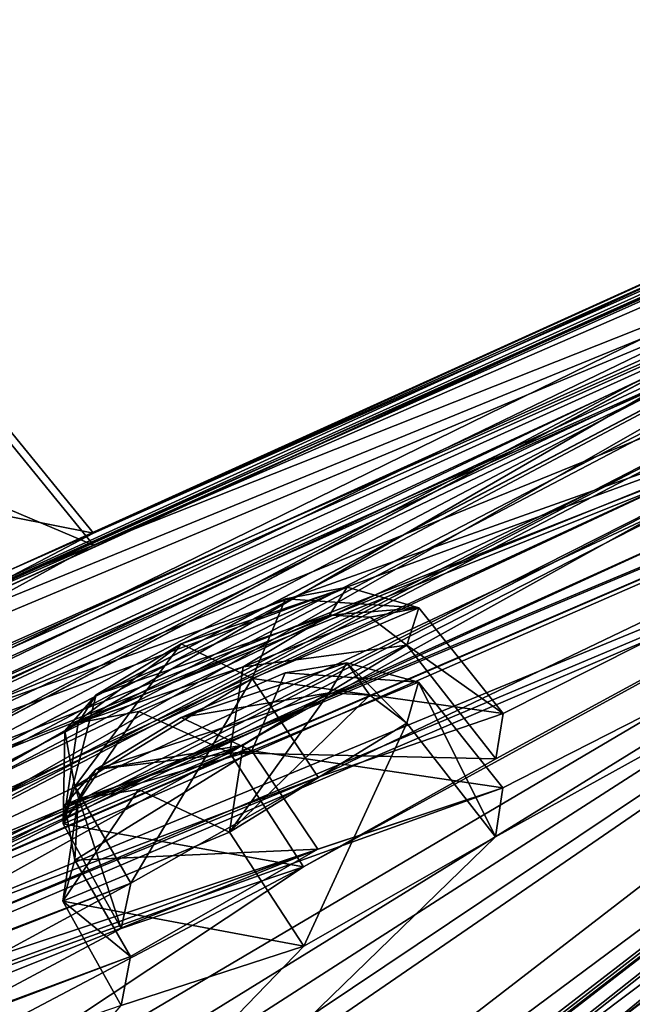
# Model space of a CAD drawing. Units: millimetres. Extents: x -99 to 805, y -71 to 117.
# Drawn here: x 568 to 572, y 87 to 94 of the extents above; entities that cross this region are included whole.
import ezdxf

# ---------------------------------------------------------------- set-up
doc = ezdxf.new("R2010")
doc.units = ezdxf.units.MM
doc.header["$LTSCALE"] = 41.718519
for name, color, linetype in [('157', 7, 'CONTINUOUS'), ('159', 7, 'CONTINUOUS'), ('162', 7, 'CONTINUOUS'), ('189', 7, 'CONTINUOUS'), ('190', 7, 'CONTINUOUS'), ('22', 7, 'CONTINUOUS'), ('223', 7, 'CONTINUOUS'), ('224', 7, 'CONTINUOUS'), ('225', 7, 'CONTINUOUS'), ('226', 7, 'CONTINUOUS'), ('236', 7, 'CONTINUOUS'), ('293', 7, 'CONTINUOUS'), ('294', 7, 'CONTINUOUS'), ('3', 7, 'CONTINUOUS'), ('30', 7, 'CONTINUOUS'), ('31', 7, 'CONTINUOUS'), ('371', 7, 'CONTINUOUS'), ('372', 7, 'CONTINUOUS'), ('5', 7, 'CONTINUOUS'), ('503', 7, 'CONTINUOUS'), ('504', 7, 'CONTINUOUS'), ('507', 7, 'CONTINUOUS'), ('8', 7, 'CONTINUOUS')]:
    doc.layers.add(name, color=color, linetype=linetype)

msp = doc.modelspace()

# ---------------------------------------------------------------- linework, layer by layer
at = {"layer": '157', "color": 254, "linetype": 'Continuous', "true_color": 0xcfd1e0}
for points in [[(578.9197, 95.3553, 34.8989), (535.0218, 70.2163, 38.6562), (583.9465, 97.3891, 38.4373), (578.9197, 95.3553, 34.8989)], [(535.0218, 70.2163, 38.6562), (555.0164, 83.6356, 41.9483), (583.9465, 97.3891, 38.4373), (535.0218, 70.2163, 38.6562)], [(555.0164, 83.6356, 41.9483), (566.1592, 89.6462, 41.9384), (583.9465, 97.3891, 38.4373), (555.0164, 83.6356, 41.9483)], [(566.1592, 89.6462, 41.9384), (577.427, 94.7972, 41.8794), (583.9465, 97.3891, 38.4373), (566.1592, 89.6462, 41.9384)], [(578.9197, 95.3553, 34.8989), (577.4265, 94.7418, 35.0347), (535.0218, 70.2163, 38.6562), (578.9197, 95.3553, 34.8989)], [(567.3235, 90.1597, 44.8555), (555.9865, 84.1325, 44.9435), (578.7138, 95.2737, 44.7458), (567.3235, 90.1597, 44.8555)], [(578.7138, 95.2737, 44.7458), (555.9865, 84.1325, 44.9435), (576.2029, 93.9168, 51.3125), (578.7138, 95.2737, 44.7458)], [(568.1894, 90.6127, 43.5792), (567.3235, 90.1597, 44.8555), (578.7138, 95.2737, 44.7458), (568.1894, 90.6127, 43.5792)], [(577.2232, 94.6599, 44.585), (568.1894, 90.6127, 43.5792), (578.7138, 95.2737, 44.7458), (577.2232, 94.6599, 44.585)], [(566.1592, 89.6462, 41.9384), (567.5993, 90.3523, 42.11), (577.427, 94.7972, 41.8794), (566.1592, 89.6462, 41.9384)], [(567.5993, 90.3523, 42.11), (576.6027, 94.4307, 43.1629), (577.427, 94.7972, 41.8794), (567.5993, 90.3523, 42.11)], [(577.4265, 94.7418, 35.0347), (566.1585, 89.5904, 35.0611), (535.0218, 70.2163, 38.6562), (577.4265, 94.7418, 35.0347)], [(577.4265, 94.7418, 35.0347), (576.6025, 94.3548, 33.7575), (566.1585, 89.5904, 35.0611), (577.4265, 94.7418, 35.0347)], [(576.6027, 94.4307, 43.1629), (568.1894, 90.6127, 43.5792), (577.2232, 94.6599, 44.585), (576.6027, 94.4307, 43.1629)], [(576.6025, 94.3548, 33.7575), (577.2233, 94.5611, 32.3316), (567.5968, 90.2929, 34.8806), (576.6025, 94.3548, 33.7575)], [(567.5968, 90.2929, 34.8806), (577.2233, 94.5611, 32.3316), (568.1894, 90.5307, 33.4053), (567.5968, 90.2929, 34.8806)], [(577.2233, 94.5611, 32.3316), (577.6535, 94.2878, 25.1897), (568.1894, 90.5307, 33.4053), (577.2233, 94.5611, 32.3316)], [(567.5993, 90.3523, 42.11), (568.1894, 90.6127, 43.5792), (576.6027, 94.4307, 43.1629), (567.5993, 90.3523, 42.11)], [(566.1585, 89.5904, 35.0611), (576.6025, 94.3548, 33.7575), (567.5968, 90.2929, 34.8806), (566.1585, 89.5904, 35.0611)], [(577.6535, 94.2878, 25.1897), (576.202, 93.7093, 25.6172), (544.0771, 76.6968, 35.4093), (577.6535, 94.2878, 25.1897)], [(554.6221, 83.2512, 32.4736), (577.6535, 94.2878, 25.1897), (544.0771, 76.6968, 35.4093), (554.6221, 83.2512, 32.4736)], [(555.9911, 84.032, 32.1438), (577.6535, 94.2878, 25.1897), (554.6221, 83.2512, 32.4736), (555.9911, 84.032, 32.1438)], [(556.8934, 84.6007, 33.3572), (577.6535, 94.2878, 25.1897), (555.9911, 84.032, 32.1438), (556.8934, 84.6007, 33.3572)], [(565.8903, 89.3589, 32.3618), (577.6535, 94.2878, 25.1897), (556.8934, 84.6007, 33.3572), (565.8903, 89.3589, 32.3618)], [(567.3263, 90.0587, 32.1378), (577.6535, 94.2878, 25.1897), (565.8903, 89.3589, 32.3618), (567.3263, 90.0587, 32.1378)], [(568.1894, 90.5307, 33.4053), (577.6535, 94.2878, 25.1897), (567.3263, 90.0587, 32.1378), (568.1894, 90.5307, 33.4053)], [(564.5431, 88.4588, 51.3107), (565.9101, 89.1107, 51.8686), (577.055, 94.0512, 54.3715), (564.5431, 88.4588, 51.3107)], [(575.5956, 93.4651, 53.9186), (564.5431, 88.4588, 51.3107), (577.055, 94.0512, 54.3715), (575.5956, 93.4651, 53.9186)], [(566.1955, 89.1343, 53.4459), (565.1042, 88.503, 54.4431), (577.055, 94.0512, 54.3715), (566.1955, 89.1343, 53.4459)], [(577.055, 94.0512, 54.3715), (565.1042, 88.503, 54.4431), (573.5953, 91.9517, 60.29), (577.055, 94.0512, 54.3715)], [(565.9101, 89.1107, 51.8686), (566.1955, 89.1343, 53.4459), (577.055, 94.0512, 54.3715), (565.9101, 89.1107, 51.8686)], [(576.2029, 93.9168, 51.3125), (555.9865, 84.1325, 44.9435), (545.3405, 77.5912, 42.2843), (576.2029, 93.9168, 51.3125)], [(545.6254, 77.748, 43.8974), (576.2029, 93.9168, 51.3125), (545.3405, 77.5912, 42.2843), (545.6254, 77.748, 43.8974)], [(575.2002, 93.4094, 52.4071), (576.2029, 93.9168, 51.3125), (545.6254, 77.748, 43.8974), (575.2002, 93.4094, 52.4071)], [(544.0771, 76.6968, 35.4093), (576.202, 93.7093, 25.6172), (545.3416, 77.5326, 34.9082), (544.0771, 76.6968, 35.4093)], [(576.202, 93.7093, 25.6172), (575.1996, 93.1844, 24.531), (545.3416, 77.5326, 34.9082), (576.202, 93.7093, 25.6172)], [(564.5431, 88.4588, 51.3107), (575.5956, 93.4651, 53.9186), (545.6254, 77.748, 43.8974), (564.5431, 88.4588, 51.3107)], [(575.5956, 93.4651, 53.9186), (575.2002, 93.4094, 52.4071), (545.6254, 77.748, 43.8974), (575.5956, 93.4651, 53.9186)], [(575.1996, 93.1844, 24.531), (575.5955, 93.216, 23.0183), (545.3416, 77.5326, 34.9082), (575.1996, 93.1844, 24.531)], [(575.5955, 93.216, 23.0183), (564.545, 88.2537, 25.7099), (545.3416, 77.5326, 34.9082), (575.5955, 93.216, 23.0183)], [(564.545, 88.2537, 25.7099), (575.5955, 93.216, 23.0183), (565.9047, 88.8934, 25.1481), (564.545, 88.2537, 25.7099)], [(575.5955, 93.216, 23.0183), (574.9611, 92.1099, 15.9692), (565.9047, 88.8934, 25.1481), (575.5955, 93.216, 23.0183)], [(553.9061, 82.5612, 51.7882), (553.9449, 82.4584, 53.3999), (577.9412, 92.9264, 66.9155), (553.9061, 82.5612, 51.7882)], [(572.6141, 91.2047, 62.7107), (553.9061, 82.5612, 51.7882), (577.9412, 92.9264, 66.9155), (572.6141, 91.2047, 62.7107)], [(553.9449, 82.4584, 53.3999), (561.1419, 85.8707, 59.8901), (577.9412, 92.9264, 66.9155), (553.9449, 82.4584, 53.3999)], [(559.5364, 80.5951, 82.7407), (559.0412, 79.9423, 84.1103), (577.9412, 92.9264, 66.9155), (559.5364, 80.5951, 82.7407)], [(577.9412, 92.9264, 66.9155), (559.0412, 79.9423, 84.1103), (561.5344, 80.2761, 87.8385), (577.9412, 92.9264, 66.9155)], [(565.4569, 84.9079, 78.2721), (559.5364, 80.5951, 82.7407), (577.9412, 92.9264, 66.9155), (565.4569, 84.9079, 78.2721)], [(561.1419, 85.8707, 59.8901), (562.3619, 86.4107, 60.7968), (577.9412, 92.9264, 66.9155), (561.1419, 85.8707, 59.8901)], [(562.3619, 86.4107, 60.7968), (562.3331, 86.1886, 62.3856), (577.9412, 92.9264, 66.9155), (562.3619, 86.4107, 60.7968)], [(562.3331, 86.1886, 62.3856), (569.6984, 88.973, 68.4875), (577.9412, 92.9264, 66.9155), (562.3331, 86.1886, 62.3856)], [(569.6006, 88.3698, 71.6061), (564.653, 85.0884, 75.6086), (577.9412, 92.9264, 66.9155), (569.6006, 88.3698, 71.6061)], [(564.653, 85.0884, 75.6086), (565.7372, 85.3919, 76.7772), (577.9412, 92.9264, 66.9155), (564.653, 85.0884, 75.6086)], [(565.7372, 85.3919, 76.7772), (565.4569, 84.9079, 78.2721), (577.9412, 92.9264, 66.9155), (565.7372, 85.3919, 76.7772)], [(570.892, 89.0959, 71.004), (569.6006, 88.3698, 71.6061), (577.9412, 92.9264, 66.9155), (570.892, 89.0959, 71.004)], [(569.6984, 88.973, 68.4875), (570.9425, 89.3997, 69.438), (577.9412, 92.9264, 66.9155), (569.6984, 88.973, 68.4875)], [(570.9425, 89.3997, 69.438), (570.892, 89.0959, 71.004), (577.9412, 92.9264, 66.9155), (570.9425, 89.3997, 69.438)], [(553.9017, 82.3457, 25.3294), (572.6133, 90.8138, 14.2641), (577.9412, 92.4684, 10.0348), (553.9017, 82.3457, 25.3294)], [(553.9432, 82.218, 23.7139), (553.9017, 82.3457, 25.3294), (577.9412, 92.4684, 10.0348), (553.9432, 82.218, 23.7139)], [(562.3604, 86.0517, 16.2607), (553.9432, 82.218, 23.7139), (577.9412, 92.4684, 10.0348), (562.3604, 86.0517, 16.2607)], [(561.5344, 79.4827, -10.6818), (570.8906, 88.5714, 6.0063), (577.9412, 92.4684, 10.0348), (561.5344, 79.4827, -10.6818)], [(570.9397, 88.9003, 7.5705), (562.3604, 86.0517, 16.2607), (577.9412, 92.4684, 10.0348), (570.9397, 88.9003, 7.5705)], [(570.8906, 88.5714, 6.0063), (570.9397, 88.9003, 7.5705), (577.9412, 92.4684, 10.0348), (570.8906, 88.5714, 6.0063)], [(574.9611, 92.1099, 15.9692), (573.594, 91.5996, 16.6727), (563.7527, 87.6149, 23.1828), (574.9611, 92.1099, 15.9692)], [(565.1072, 88.2479, 22.5773), (574.9611, 92.1099, 15.9692), (563.7527, 87.6149, 23.1828), (565.1072, 88.2479, 22.5773)], [(566.1955, 88.8937, 23.5637), (574.9611, 92.1099, 15.9692), (565.1072, 88.2479, 22.5773), (566.1955, 88.8937, 23.5637)], [(565.9047, 88.8934, 25.1481), (574.9611, 92.1099, 15.9692), (566.1955, 88.8937, 23.5637), (565.9047, 88.8934, 25.1481)], [(572.4457, 91.3277, 61.1562), (573.5953, 91.9517, 60.29), (543.3457, 76.1975, 44.3499), (572.4457, 91.3277, 61.1562)], [(543.3457, 76.1975, 44.3499), (573.5953, 91.9517, 60.29), (544.5698, 77.0116, 44.9404), (543.3457, 76.1975, 44.3499)], [(573.5953, 91.9517, 60.29), (565.1042, 88.503, 54.4431), (544.5698, 77.0116, 44.9404), (573.5953, 91.9517, 60.29)], [(573.594, 91.5996, 16.6727), (572.4448, 90.9619, 15.8168), (543.3339, 76.0977, 32.885), (573.594, 91.5996, 16.6727)], [(544.5839, 76.9191, 32.2656), (573.594, 91.5996, 16.6727), (543.3339, 76.0977, 32.885), (544.5839, 76.9191, 32.2656)], [(563.7527, 87.6149, 23.1828), (573.594, 91.5996, 16.6727), (544.5839, 76.9191, 32.2656), (563.7527, 87.6149, 23.1828)], [(552.6864, 81.8879, 50.9809), (572.4457, 91.3277, 61.1562), (543.3457, 76.1975, 44.3499), (552.6864, 81.8879, 50.9809)], [(572.4457, 91.3277, 61.1562), (552.6864, 81.8879, 50.9809), (572.6141, 91.2047, 62.7107), (572.4457, 91.3277, 61.1562)], [(552.6864, 81.8879, 50.9809), (553.9061, 82.5612, 51.7882), (572.6141, 91.2047, 62.7107), (552.6864, 81.8879, 50.9809)], [(572.4448, 90.9619, 15.8168), (552.6861, 81.6874, 26.1419), (543.3339, 76.0977, 32.885), (572.4448, 90.9619, 15.8168)], [(572.4448, 90.9619, 15.8168), (572.6133, 90.8138, 14.2641), (552.6861, 81.6874, 26.1419), (572.4448, 90.9619, 15.8168)], [(552.6861, 81.6874, 26.1419), (572.6133, 90.8138, 14.2641), (553.9017, 82.3457, 25.3294), (552.6861, 81.6874, 26.1419)], [(562.3331, 86.1886, 62.3856), (561.0784, 85.4268, 63.0409), (569.6984, 88.973, 68.4875), (562.3331, 86.1886, 62.3856)], [(561.0784, 85.4268, 63.0409), (568.4388, 88.261, 69.0938), (569.6984, 88.973, 68.4875), (561.0784, 85.4268, 63.0409)], [(570.9397, 88.9003, 7.5705), (569.6968, 88.489, 8.5246), (562.3331, 85.8043, 14.6726), (570.9397, 88.9003, 7.5705)], [(562.3604, 86.0517, 16.2607), (570.9397, 88.9003, 7.5705), (562.3331, 85.8043, 14.6726), (562.3604, 86.0517, 16.2607)], [(569.6025, 87.8372, 5.4156), (570.8906, 88.5714, 6.0063), (561.5344, 79.4827, -10.6818), (569.6025, 87.8372, 5.4156)], [(569.6968, 88.489, 8.5246), (568.4376, 87.7675, 7.9298), (561.0814, 85.0337, 14.0293), (569.6968, 88.489, 8.5246)], [(562.3331, 85.8043, 14.6726), (569.6968, 88.489, 8.5246), (561.0814, 85.0337, 14.0293), (562.3331, 85.8043, 14.6726)], [(569.6006, 88.3698, 71.6061), (568.3748, 87.9563, 70.6311), (534.6526, 69.937, 39.7895), (569.6006, 88.3698, 71.6061)], [(564.653, 85.0884, 75.6086), (569.6006, 88.3698, 71.6061), (534.6526, 69.937, 39.7895), (564.653, 85.0884, 75.6086)], [(568.4388, 88.261, 69.0938), (559.8804, 84.903, 62.1), (534.6526, 69.937, 39.7895), (568.4388, 88.261, 69.0938)], [(568.3748, 87.9563, 70.6311), (568.4388, 88.261, 69.0938), (534.6526, 69.937, 39.7895), (568.3748, 87.9563, 70.6311)], [(561.0784, 85.4268, 63.0409), (559.8804, 84.903, 62.1), (568.4388, 88.261, 69.0938), (561.0784, 85.4268, 63.0409)], [(568.3736, 87.438, 6.3973), (569.6025, 87.8372, 5.4156), (561.5344, 79.4827, -10.6818), (568.3736, 87.438, 6.3973)], [(568.4376, 87.7675, 7.9298), (568.3736, 87.438, 6.3973), (559.8808, 84.5236, 14.9781), (568.4376, 87.7675, 7.9298)], [(561.0814, 85.0337, 14.0293), (568.4376, 87.7675, 7.9298), (559.8808, 84.5236, 14.9781), (561.0814, 85.0337, 14.0293)]]:
    msp.add_3dface(points, dxfattribs=at)
at = {"layer": '159', "color": 254, "linetype": 'Continuous', "true_color": 0xcfd1e0}
for points in [[(561.8756, 80.0692, 88.0828), (578.5216, 92.5863, 67.0578), (578.3631, 92.7817, 67.0567), (561.8756, 80.0692, 88.0828)], [(562.03, 79.8707, 88.089), (578.5216, 92.5863, 67.0578), (561.8756, 80.0692, 88.0828), (562.03, 79.8707, 88.089)], [(578.3631, 92.3214, 9.8959), (562.0145, 79.0928, -10.9255), (561.8755, 79.2718, -10.9227), (578.3631, 92.3214, 9.8959)], [(578.5125, 92.1372, 9.898), (562.0145, 79.0928, -10.9255), (578.3631, 92.3214, 9.8959), (578.5125, 92.1372, 9.898)]]:
    msp.add_3dface(points, dxfattribs=at)
at = {"layer": '162', "color": 254, "linetype": 'Continuous', "true_color": 0xcfd1e0}
for points in [[(577.9412, 92.9264, 66.9155), (561.5344, 80.2761, 87.8385), (578.3631, 92.7817, 67.0567), (577.9412, 92.9264, 66.9155)], [(561.5344, 80.2761, 87.8385), (561.8756, 80.0692, 88.0828), (578.3631, 92.7817, 67.0567), (561.5344, 80.2761, 87.8385)], [(561.5344, 79.4827, -10.6818), (577.9412, 92.4684, 10.0348), (561.8755, 79.2718, -10.9227), (561.5344, 79.4827, -10.6818)], [(577.9412, 92.4684, 10.0348), (578.3631, 92.3214, 9.8959), (561.8755, 79.2718, -10.9227), (577.9412, 92.4684, 10.0348)]]:
    msp.add_3dface(points, dxfattribs=at)
at = {"layer": '189', "color": 7, "linetype": 'Continuous'}
for points in [[(569.2527, 89.149, 8.4051), (570.9397, 88.9003, 7.5705), (570.3723, 89.611, 7.4801), (569.2527, 89.149, 8.4051)], [(570.3723, 89.611, 7.4801), (570.8906, 88.5714, 6.0063), (570.2937, 89.3354, 6.0002), (570.3723, 89.611, 7.4801)], [(570.9397, 88.9003, 7.5705), (570.8906, 88.5714, 6.0063), (570.3723, 89.611, 7.4801), (570.9397, 88.9003, 7.5705)], [(568.062, 88.4144, 7.8438), (569.6968, 88.489, 8.5246), (569.2527, 89.149, 8.4051), (568.062, 88.4144, 7.8438)], [(569.6968, 88.489, 8.5246), (570.9397, 88.9003, 7.5705), (569.2527, 89.149, 8.4051), (569.6968, 88.489, 8.5246)], [(568.4376, 87.7675, 7.9298), (569.6968, 88.489, 8.5246), (568.062, 88.4144, 7.8438), (568.4376, 87.7675, 7.9298)]]:
    msp.add_3dface(points, dxfattribs=at)
at = {"layer": '190', "color": 7, "linetype": 'Continuous'}
for points in [[(570.2937, 89.3354, 6.0002), (569.6025, 87.8372, 5.4156), (569.1023, 88.6023, 5.4388), (570.2937, 89.3354, 6.0002)], [(570.8906, 88.5714, 6.0063), (569.6025, 87.8372, 5.4156), (570.2937, 89.3354, 6.0002), (570.8906, 88.5714, 6.0063)], [(569.1023, 88.6023, 5.4388), (569.6025, 87.8372, 5.4156), (567.9826, 88.1402, 6.3636), (569.1023, 88.6023, 5.4388)], [(568.4376, 87.7675, 7.9298), (568.062, 88.4144, 7.8438), (567.9826, 88.1402, 6.3636), (568.4376, 87.7675, 7.9298)], [(568.3736, 87.438, 6.3973), (568.4376, 87.7675, 7.9298), (567.9826, 88.1402, 6.3636), (568.3736, 87.438, 6.3973)], [(569.6025, 87.8372, 5.4156), (568.3736, 87.438, 6.3973), (567.9826, 88.1402, 6.3636), (569.6025, 87.8372, 5.4156)]]:
    msp.add_3dface(points, dxfattribs=at)
at = {"layer": '22', "color": 7, "linetype": 'Continuous'}
for points in [[(562.1406, 80.3208, 88.7056), (578.8363, 93.1939, 67.4142), (562.0617, 80.2029, 88.4751), (562.1406, 80.3208, 88.7056)], [(578.8363, 93.1939, 67.4142), (578.6802, 93.0165, 67.2819), (562.0617, 80.2029, 88.4751), (578.8363, 93.1939, 67.4142)], [(578.6802, 93.0165, 67.2819), (562.1671, 79.9799, 88.364), (562.0617, 80.2029, 88.4751), (578.6802, 93.0165, 67.2819)], [(578.754, 92.7689, 67.1973), (562.1671, 79.9799, 88.364), (578.6802, 93.0165, 67.2819), (578.754, 92.7689, 67.1973)], [(578.8363, 92.7277, 9.5319), (562.1406, 79.5135, -11.5495), (578.6802, 92.5525, 9.6669), (578.8363, 92.7277, 9.5319)], [(562.1406, 79.5135, -11.5495), (562.0617, 79.3993, -11.3171), (578.6802, 92.5525, 9.6669), (562.1406, 79.5135, -11.5495)], [(562.0617, 79.3993, -11.3171), (578.7176, 92.2958, 9.6943), (578.6802, 92.5525, 9.6669), (562.0617, 79.3993, -11.3171)], [(562.1066, 79.1624, -11.2367), (578.7176, 92.2958, 9.6943), (562.0617, 79.3993, -11.3171), (562.1066, 79.1624, -11.2367)]]:
    msp.add_3dface(points, dxfattribs=at)
at = {"layer": '223', "color": 7, "linetype": 'Continuous'}
for points in [[(567.0669, 91.0074, 34.7969), (568.1894, 90.5307, 33.4053), (567.5978, 91.2565, 33.4019), (567.0669, 91.0074, 34.7969)], [(567.5968, 90.2929, 34.8806), (568.1894, 90.5307, 33.4053), (567.0669, 91.0074, 34.7969), (567.5968, 90.2929, 34.8806)]]:
    msp.add_3dface(points, dxfattribs=at)
at = {"layer": '224', "color": 7, "linetype": 'Continuous'}
msp.add_3dface([(568.1894, 90.5307, 33.4053), (567.3263, 90.0587, 32.1378), (567.5978, 91.2565, 33.4019), (568.1894, 90.5307, 33.4053)], dxfattribs=at)
at = {"layer": '225', "color": 7, "linetype": 'Continuous'}
for points in [[(566.8083, 90.8858, 44.7798), (568.1894, 90.6127, 43.5792), (567.5978, 91.3384, 43.5709), (566.8083, 90.8858, 44.7798)], [(567.3235, 90.1597, 44.8555), (568.1894, 90.6127, 43.5792), (566.8083, 90.8858, 44.7798), (567.3235, 90.1597, 44.8555)]]:
    msp.add_3dface(points, dxfattribs=at)
at = {"layer": '226', "color": 7, "linetype": 'Continuous'}
msp.add_3dface([(568.1894, 90.6127, 43.5792), (567.5993, 90.3523, 42.11), (567.5978, 91.3384, 43.5709), (568.1894, 90.6127, 43.5792)], dxfattribs=at)
at = {"layer": '236', "color": 7, "linetype": 'Continuous'}
for points in [[(568.7777, 89.8688, 69.1657), (568.2061, 89.5259, 69.55), (569.8921, 90.2505, 70.0273), (568.7777, 89.8688, 69.1657)], [(569.8921, 90.2505, 70.0273), (568.2061, 89.5259, 69.55), (569.7737, 90.0612, 70.7715), (569.8921, 90.2505, 70.0273)], [(569.4781, 90.1707, 69.3591), (568.7777, 89.8688, 69.1657), (569.8921, 90.2505, 70.0273), (569.4781, 90.1707, 69.3591)], [(569.7737, 90.0612, 70.7715), (568.2061, 89.5259, 69.55), (568.0861, 89.3373, 70.2868), (569.7737, 90.0612, 70.7715)], [(569.1949, 89.7148, 71.157), (569.7737, 90.0612, 70.7715), (568.0861, 89.3373, 70.2868), (569.1949, 89.7148, 71.157)], [(569.8909, 89.7416, 6.9642), (569.7724, 89.5403, 6.2233), (568.7769, 89.3741, 7.8321), (569.8909, 89.7416, 6.9642)], [(569.4772, 89.6727, 7.6335), (569.8909, 89.7416, 6.9642), (568.7769, 89.3741, 7.8321), (569.4772, 89.6727, 7.6335)], [(568.493, 89.4137, 70.9558), (569.1949, 89.7148, 71.157), (568.0861, 89.3373, 70.2868), (568.493, 89.4137, 70.9558)], [(569.1933, 89.1876, 5.8434), (568.2048, 89.0248, 7.4533), (569.7724, 89.5403, 6.2233), (569.1933, 89.1876, 5.8434)], [(569.7724, 89.5403, 6.2233), (568.2048, 89.0248, 7.4533), (568.7769, 89.3741, 7.8321), (569.7724, 89.5403, 6.2233)], [(568.0847, 88.8244, 6.72), (568.2048, 89.0248, 7.4533), (569.1933, 89.1876, 5.8434), (568.0847, 88.8244, 6.72)], [(568.4914, 88.8898, 6.0497), (568.0847, 88.8244, 6.72), (569.1933, 89.1876, 5.8434), (568.4914, 88.8898, 6.0497)]]:
    msp.add_3dface(points, dxfattribs=at)
at = {"layer": '293', "color": 7, "linetype": 'Continuous'}
for points in [[(569.1036, 89.1359, 71.5711), (570.892, 89.0959, 71.004), (570.295, 89.8599, 70.9979), (569.1036, 89.1359, 71.5711)], [(567.9839, 88.659, 70.6539), (569.6006, 88.3698, 71.6061), (569.1036, 89.1359, 71.5711), (567.9839, 88.659, 70.6539)], [(569.6006, 88.3698, 71.6061), (570.892, 89.0959, 71.004), (569.1036, 89.1359, 71.5711), (569.6006, 88.3698, 71.6061)], [(568.0633, 88.9092, 69.1694), (568.3748, 87.9563, 70.6311), (567.9839, 88.659, 70.6539), (568.0633, 88.9092, 69.1694)], [(568.4388, 88.261, 69.0938), (568.3748, 87.9563, 70.6311), (568.0633, 88.9092, 69.1694), (568.4388, 88.261, 69.0938)], [(568.3748, 87.9563, 70.6311), (569.6006, 88.3698, 71.6061), (567.9839, 88.659, 70.6539), (568.3748, 87.9563, 70.6311)]]:
    msp.add_3dface(points, dxfattribs=at)
at = {"layer": '294', "color": 7, "linetype": 'Continuous'}
for points in [[(570.3736, 90.1116, 69.5138), (570.9425, 89.3997, 69.438), (569.2538, 89.6346, 68.5963), (570.3736, 90.1116, 69.5138)], [(570.295, 89.8599, 70.9979), (570.9425, 89.3997, 69.438), (570.3736, 90.1116, 69.5138), (570.295, 89.8599, 70.9979)], [(570.892, 89.0959, 71.004), (570.9425, 89.3997, 69.438), (570.295, 89.8599, 70.9979), (570.892, 89.0959, 71.004)], [(568.4388, 88.261, 69.0938), (568.0633, 88.9092, 69.1694), (569.2538, 89.6346, 68.5963), (568.4388, 88.261, 69.0938)], [(569.6984, 88.973, 68.4875), (568.4388, 88.261, 69.0938), (569.2538, 89.6346, 68.5963), (569.6984, 88.973, 68.4875)], [(570.9425, 89.3997, 69.438), (569.6984, 88.973, 68.4875), (569.2538, 89.6346, 68.5963), (570.9425, 89.3997, 69.438)]]:
    msp.add_3dface(points, dxfattribs=at)
at = {"layer": '3', "color": 7, "linetype": 'Continuous'}
for points in [[(563.8972, 80.3014, 90.401), (569.4693, 74.2779, 90.5711), (580.8672, 93.3859, 68.7478), (563.8972, 80.3014, 90.401)], [(569.4693, 74.2779, 90.5711), (586.564, 87.4543, 68.239), (580.8672, 93.3859, 68.7478), (569.4693, 74.2779, 90.5711)], [(563.8972, 79.4667, -13.2444), (580.8672, 92.8982, 8.1953), (569.4693, 73.4413, -13.3175), (563.8972, 79.4667, -13.2444)], [(569.4693, 73.4413, -13.3175), (580.8672, 92.8982, 8.1953), (586.564, 86.9757, 8.7996), (569.4693, 73.4413, -13.3175)]]:
    msp.add_3dface(points, dxfattribs=at)
at = {"layer": '30', "color": 7, "linetype": 'Continuous'}
for points in [[(580.8672, 93.3859, 68.7478), (580.3312, 93.6615, 68.3136), (563.1339, 80.4014, 90.2119), (580.8672, 93.3859, 68.7478)], [(563.8972, 80.3014, 90.401), (580.8672, 93.3859, 68.7478), (563.1339, 80.4014, 90.2119), (563.8972, 80.3014, 90.401)]]:
    msp.add_3dface(points, dxfattribs=at)
at = {"layer": '31', "color": 7, "linetype": 'Continuous'}
msp.add_3dface([(586.564, 87.4543, 68.239), (569.4693, 74.2779, 90.5711), (586.7079, 86.7891, 68.0812), (586.564, 87.4543, 68.239)], dxfattribs=at)
at = {"layer": '371', "color": 7, "linetype": 'Continuous'}
for points in [[(570.3723, 89.611, 7.4801), (569.8909, 89.7416, 6.9642), (569.4772, 89.6727, 7.6335), (570.3723, 89.611, 7.4801)], [(569.7724, 89.5403, 6.2233), (569.8909, 89.7416, 6.9642), (570.0454, 89.5245, 6.0612), (569.7724, 89.5403, 6.2233)], [(570.3723, 89.611, 7.4801), (570.2937, 89.3354, 6.0002), (569.8909, 89.7416, 6.9642), (570.3723, 89.611, 7.4801)], [(569.8909, 89.7416, 6.9642), (570.2937, 89.3354, 6.0002), (570.0454, 89.5245, 6.0612), (569.8909, 89.7416, 6.9642)], [(569.2527, 89.149, 8.4051), (569.4772, 89.6727, 7.6335), (568.7769, 89.3741, 7.8321), (569.2527, 89.149, 8.4051)], [(569.2527, 89.149, 8.4051), (570.3723, 89.611, 7.4801), (569.4772, 89.6727, 7.6335), (569.2527, 89.149, 8.4051)], [(568.2048, 89.0248, 7.4533), (569.2527, 89.149, 8.4051), (568.7769, 89.3741, 7.8321), (568.2048, 89.0248, 7.4533)], [(568.062, 88.4144, 7.8438), (569.2527, 89.149, 8.4051), (567.9947, 88.7862, 7.7019), (568.062, 88.4144, 7.8438)], [(569.2527, 89.149, 8.4051), (568.2048, 89.0248, 7.4533), (567.9947, 88.7862, 7.7019), (569.2527, 89.149, 8.4051)]]:
    msp.add_3dface(points, dxfattribs=at)
at = {"layer": '372', "color": 7, "linetype": 'Continuous'}
for points in [[(569.1023, 88.6023, 5.4388), (569.1933, 89.1876, 5.8434), (569.7724, 89.5403, 6.2233), (569.1023, 88.6023, 5.4388)], [(569.1023, 88.6023, 5.4388), (569.7724, 89.5403, 6.2233), (570.0454, 89.5245, 6.0612), (569.1023, 88.6023, 5.4388)], [(570.2937, 89.3354, 6.0002), (569.1023, 88.6023, 5.4388), (570.0454, 89.5245, 6.0612), (570.2937, 89.3354, 6.0002)], [(569.1023, 88.6023, 5.4388), (568.4914, 88.8898, 6.0497), (569.1933, 89.1876, 5.8434), (569.1023, 88.6023, 5.4388)], [(568.2048, 89.0248, 7.4533), (568.0847, 88.8244, 6.72), (567.9947, 88.7862, 7.7019), (568.2048, 89.0248, 7.4533)], [(569.1023, 88.6023, 5.4388), (567.9826, 88.1402, 6.3636), (568.4914, 88.8898, 6.0497), (569.1023, 88.6023, 5.4388)], [(567.9826, 88.1402, 6.3636), (568.0847, 88.8244, 6.72), (568.4914, 88.8898, 6.0497), (567.9826, 88.1402, 6.3636)], [(567.9826, 88.1402, 6.3636), (568.062, 88.4144, 7.8438), (568.0847, 88.8244, 6.72), (567.9826, 88.1402, 6.3636)], [(568.0847, 88.8244, 6.72), (568.062, 88.4144, 7.8438), (567.9947, 88.7862, 7.7019), (568.0847, 88.8244, 6.72)]]:
    msp.add_3dface(points, dxfattribs=at)
at = {"layer": '5', "color": 7, "linetype": 'Continuous'}
for points in [[(563.1339, 80.4014, 90.2119), (580.3312, 93.6615, 68.3136), (562.1406, 80.3208, 88.7056), (563.1339, 80.4014, 90.2119)], [(562.1406, 80.3208, 88.7056), (580.3312, 93.6615, 68.3136), (578.8363, 93.1939, 67.4142), (562.1406, 80.3208, 88.7056)], [(580.3312, 93.1809, 8.6251), (563.1339, 79.5697, -13.0569), (562.1406, 79.5135, -11.5495), (580.3312, 93.1809, 8.6251)], [(578.8363, 92.7277, 9.5319), (580.3312, 93.1809, 8.6251), (562.1406, 79.5135, -11.5495), (578.8363, 92.7277, 9.5319)]]:
    msp.add_3dface(points, dxfattribs=at)
at = {"layer": '503', "color": 7, "linetype": 'Continuous'}
for points in [[(569.7737, 90.0612, 70.7715), (569.1949, 89.7148, 71.157), (570.0468, 90.048, 70.9338), (569.7737, 90.0612, 70.7715)], [(569.1949, 89.7148, 71.157), (570.295, 89.8599, 70.9979), (570.0468, 90.048, 70.9338), (569.1949, 89.7148, 71.157)], [(569.1949, 89.7148, 71.157), (569.1036, 89.1359, 71.5711), (570.295, 89.8599, 70.9979), (569.1949, 89.7148, 71.157)], [(569.1949, 89.7148, 71.157), (568.493, 89.4137, 70.9558), (569.1036, 89.1359, 71.5711), (569.1949, 89.7148, 71.157)], [(568.0861, 89.3373, 70.2868), (568.2061, 89.5259, 69.55), (567.9839, 88.659, 70.6539), (568.0861, 89.3373, 70.2868)], [(567.9839, 88.659, 70.6539), (568.2061, 89.5259, 69.55), (567.996, 89.2833, 69.3053), (567.9839, 88.659, 70.6539)], [(568.493, 89.4137, 70.9558), (568.0861, 89.3373, 70.2868), (567.9839, 88.659, 70.6539), (568.493, 89.4137, 70.9558)], [(568.493, 89.4137, 70.9558), (567.9839, 88.659, 70.6539), (569.1036, 89.1359, 71.5711), (568.493, 89.4137, 70.9558)], [(568.0633, 88.9092, 69.1694), (567.9839, 88.659, 70.6539), (567.996, 89.2833, 69.3053), (568.0633, 88.9092, 69.1694)]]:
    msp.add_3dface(points, dxfattribs=at)
at = {"layer": '504', "color": 7, "linetype": 'Continuous'}
for points in [[(569.4781, 90.1707, 69.3591), (569.8921, 90.2505, 70.0273), (570.3736, 90.1116, 69.5138), (569.4781, 90.1707, 69.3591)], [(569.8921, 90.2505, 70.0273), (569.7737, 90.0612, 70.7715), (570.3736, 90.1116, 69.5138), (569.8921, 90.2505, 70.0273)], [(568.7777, 89.8688, 69.1657), (569.4781, 90.1707, 69.3591), (569.2538, 89.6346, 68.5963), (568.7777, 89.8688, 69.1657)], [(569.4781, 90.1707, 69.3591), (570.3736, 90.1116, 69.5138), (569.2538, 89.6346, 68.5963), (569.4781, 90.1707, 69.3591)], [(570.3736, 90.1116, 69.5138), (569.7737, 90.0612, 70.7715), (570.0468, 90.048, 70.9338), (570.3736, 90.1116, 69.5138)], [(570.295, 89.8599, 70.9979), (570.3736, 90.1116, 69.5138), (570.0468, 90.048, 70.9338), (570.295, 89.8599, 70.9979)], [(568.2061, 89.5259, 69.55), (568.7777, 89.8688, 69.1657), (567.996, 89.2833, 69.3053), (568.2061, 89.5259, 69.55)], [(568.7777, 89.8688, 69.1657), (568.0633, 88.9092, 69.1694), (567.996, 89.2833, 69.3053), (568.7777, 89.8688, 69.1657)], [(568.0633, 88.9092, 69.1694), (568.7777, 89.8688, 69.1657), (569.2538, 89.6346, 68.5963), (568.0633, 88.9092, 69.1694)]]:
    msp.add_3dface(points, dxfattribs=at)
at = {"layer": '507', "linetype": 'Continuous'}
for points in [[(562.1671, 79.9799, 88.364), (578.754, 92.7689, 67.1973), (562.03, 79.8707, 88.089), (562.1671, 79.9799, 88.364)], [(578.754, 92.7689, 67.1973), (578.5216, 92.5863, 67.0578), (562.03, 79.8707, 88.089), (578.754, 92.7689, 67.1973)], [(578.7176, 92.2958, 9.6943), (562.1066, 79.1624, -11.2367), (562.0145, 79.0928, -10.9255), (578.7176, 92.2958, 9.6943)], [(578.7176, 92.2958, 9.6943), (562.0145, 79.0928, -10.9255), (578.5125, 92.1372, 9.898), (578.7176, 92.2958, 9.6943)]]:
    msp.add_3dface(points, dxfattribs=at)
at = {"layer": '8', "color": 7, "linetype": 'Continuous'}
for points in [[(563.8972, 79.4667, -13.2444), (563.1339, 79.5697, -13.0569), (580.3312, 93.1809, 8.6251), (563.8972, 79.4667, -13.2444)], [(580.8672, 92.8982, 8.1953), (563.8972, 79.4667, -13.2444), (580.3312, 93.1809, 8.6251), (580.8672, 92.8982, 8.1953)]]:
    msp.add_3dface(points, dxfattribs=at)

doc.saveas('drawing.dxf')
